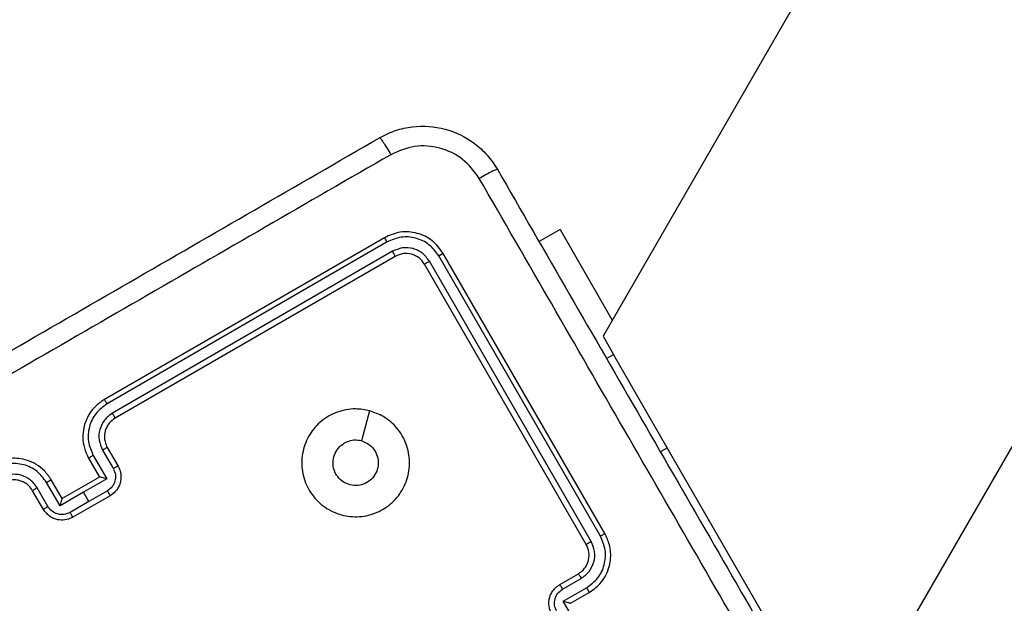
# Model space of a CAD drawing. Units: millimetres. Extents: x -326 to 1104, y 183 to 1023.
# Drawn here: x 602 to 612, y 382 to 387 of the extents above; entities that cross this region are included whole.
import ezdxf

# ---------------------------------------------------------------- set-up
doc = ezdxf.new("R2010")
doc.units = ezdxf.units.MM
doc.header["$LTSCALE"] = 45
doc.header["$PDSIZE"] = -1
doc.layers.add('VP-DIM', color=7, linetype='Continuous')
doc.layers.add('VP-EQ', color=7, linetype='Continuous', true_color=0x8a3492)
doc.dimstyles.get("Standard").update_dxf_attribs({"dimtxt": 14, "dimasz": 20, "dimexe": 20, "dimexo": 50, "dimgap": 20, "dimtad": 0, "dimdec": 0, "dimzin": 0, "dimdsep": 46, "dimtxsty": 'Standard', "dimcen": -0.09, "dimadec": 0, "dimazin": 0, "dimtfac": 1, "dimtdec": 4, "dimtofl": 0, "dimtmove": 0, "dimatfit": 3, "dimfxl": 70, "dimfxlon": 1, "dimtolj": 1, "dimtzin": 0, "dimarcsym": 0})

# ---------------------------------------------------------------- blocks, each defined once
blk = doc.blocks.new('*D98')
at = {"layer": 'Defpoints', "color": 0}
for p in [(567.8235, 628.7178), (567.8235, 373.3388), (997.8235, 373.3388)]:
    blk.add_point(p, dxfattribs=at)
at = {"layer": 'VP-DIM', "color": 0, "lineweight": -2}
for p, q in [((927.8235, 628.7178), (1017.8235, 628.7178)), ((997.8235, 608.7178), (997.8235, 541.9684)), ((997.8235, 393.3388), (997.8235, 464.635)), ((927.8235, 373.3388), (1017.8235, 373.3388))]:
    blk.add_line(p, q, dxfattribs=at)
at = {"layer": 'VP-DIM', "color": 0}
for points in [[(1001.1568, 608.7178), (994.4902, 608.7178), (997.8235, 628.7178)], [(994.4902, 393.3388), (1001.1568, 393.3388), (997.8235, 373.3388)]]:
    blk.add_solid(points, dxfattribs=at)
at = {"layer": 'VP-DIM', "color": 0, "insert": (997.8235, 503.3017), "char_height": 14, "attachment_point": 5, "rotation": 90}
blk.add_mtext('\\A1;255', dxfattribs=at)
blk = doc.blocks.new('*D115')
at = {"layer": 'Defpoints', "color": 0}
for p in [(539.1055, 818.7178), (539.1055, 183.3388), (1083.502, 183.3388)]:
    blk.add_point(p, dxfattribs=at)
at = {"layer": 'VP-DIM', "color": 0, "lineweight": -2}
for p, q in [((1013.502, 818.7178), (1103.502, 818.7178)), ((1083.502, 798.7178), (1083.502, 544.0592)), ((1083.502, 203.3388), (1083.502, 466.7259)), ((1013.502, 183.3388), (1103.502, 183.3388))]:
    blk.add_line(p, q, dxfattribs=at)
at = {"layer": 'VP-DIM', "color": 0}
for points in [[(1086.8353, 798.7178), (1080.1687, 798.7178), (1083.502, 818.7178)], [(1080.1687, 203.3388), (1086.8353, 203.3388), (1083.502, 183.3388)]]:
    blk.add_solid(points, dxfattribs=at)
at = {"layer": 'VP-DIM', "color": 0, "insert": (1083.502, 505.3925), "char_height": 14, "attachment_point": 5, "rotation": 90}
blk.add_mtext('\\A1;635', dxfattribs=at)
blk = doc.blocks.new('WD1420_')
at = {"color": 0, "linetype": 'Continuous', "lineweight": 25}
for p, q in [((198.4534, 545.5103), (211.6036, 537.918)), ((215.4036, 540.1119), (209.0257, 543.7942)), ((214.3696, 539.515), (212.6376, 538.515)), ((212.6376, 538.515), (211.7715, 538.015)), ((212.6751, 538.45), (212.6376, 538.515)), ((210.6143, 537.5193), (211.4543, 538.0042)), ((211.6036, 537.918), (211.7715, 538.015)), ((211.809, 537.95), (211.7715, 538.015)), ((213.434, 537.9355), (210.8359, 536.4355)), ((213.4574, 537.8943), (210.8576, 536.3933)), ((213.5074, 537.8076), (210.9076, 536.3067)), ((213.534, 537.7623), (210.9359, 536.2623)), ((214.0609, 537.5494), (213.9358, 537.7661)), ((214.0804, 537.6159), (213.9804, 537.7891)), ((214.4942, 537.7996), (214.0609, 537.5494)), ((213.9072, 537.5159), (213.8072, 537.6891)), ((213.9492, 537.5427), (213.8491, 537.716)), ((214.0804, 537.6159), (214.0803, 537.6159)), ((210.6143, 537.5193), (210.7265, 537.325)), ((210.816, 535.9649), (212.317, 533.3652)), ((210.8627, 535.9891), (212.3627, 533.3911)), ((210.6895, 535.8891), (212.1895, 533.2911)), ((210.7294, 535.9149), (212.2304, 533.3151)), ((212.6359, 533.3178), (212.8091, 533.4178)), ((212.6588, 533.2736), (212.8321, 533.3737)), ((212.7088, 533.1869), (212.9255, 533.312)), ((212.9255, 533.312), (213.0506, 533.0954)), ((213.0372, 533.3187), (213.1372, 533.1454)), ((213.0823, 533.3446), (213.2823, 532.9982)), ((212.7359, 533.1446), (212.9091, 533.2446)), ((212.9091, 533.2446), (212.9091, 533.2447)), ((212.9091, 533.2446), (213.1091, 532.8982)), ((213.1372, 533.1454), (213.0506, 533.0954)), ((213.0506, 533.0954), (213.1756, 532.8787)), ((213.1372, 533.1454), (213.2373, 532.9721)), ((213.1091, 532.8982), (212.9359, 532.7982)), ((213.1756, 532.8787), (212.959, 532.7536)), ((213.1091, 532.8982), (213.1091, 532.8982)), ((213.1823, 532.7671), (213.009, 532.667)), ((213.2091, 532.725), (213.0359, 532.625))]:
    blk.add_line(p, q, dxfattribs=at)
at = {"color": 0, "linetype": 'Continuous', "lineweight": 25, "flags": 128}
blk.add_lwpolyline([(212.2949, 535.7518), (212.4348, 535.7143), (212.5747, 535.6768)], dxfattribs=at)
at = {"color": 0, "linetype": 'Continuous', "lineweight": 25}
for points, knots in [([(210.0553, 536.9375), (210.8295, 537.3845), (212.3782, 538.2786), (214.704, 539.6214), (216.2526, 540.5155), (217.0268, 540.9625)], [0, 0, 0, 0, 0.333296, 0.666701, 1, 1, 1, 1]), ([(217.13, 540.8053), (216.3536, 540.3571), (214.801, 539.4606), (212.469, 538.1142), (210.9163, 537.2178), (210.1399, 536.7696)], [0, 0, 0, 0, 0.333336, 0.666664, 1, 1, 1, 1]), ([(213.9804, 537.7891), (213.9606, 537.8181), (213.9224, 537.874), (213.8438, 537.9337), (213.7617, 537.9715), (213.6592, 537.9935), (213.5443, 537.9877), (213.4677, 537.9515), (213.434, 537.9355)], [0, 0, 0, 0, 0.1672762, 0.3225431, 0.4657877, 0.5969983, 0.8223907, 1, 1, 1, 1]), ([(213.9358, 537.7661), (213.9082, 537.8031), (213.8532, 537.8772), (213.7253, 537.9371), (213.5847, 537.9484), (213.4998, 537.9123), (213.4574, 537.8943)], [0, 0, 0, 0, 0.250454, 0.500145, 0.750094, 1, 1, 1, 1]), ([(213.4574, 537.8943), (213.4542, 537.8997), (213.448, 537.9106), (213.4402, 537.9242), (213.4349, 537.9336), (213.4343, 537.9349), (213.434, 537.9355)], [0, 0, 0, 0, 0.250147, 0.5, 0.749853, 1, 1, 1, 1]), ([(213.8491, 537.716), (213.8294, 537.7423), (213.7898, 537.7949), (213.6989, 537.8382), (213.5983, 537.8469), (213.5377, 537.8207), (213.5074, 537.8076)], [0, 0, 0, 0, 0.249939, 0.499878, 0.749568, 1, 1, 1, 1]), ([(213.534, 537.7623), (213.5338, 537.7625), (213.5336, 537.7628), (213.5319, 537.7656), (213.5294, 537.7698), (213.5261, 537.7754), (213.522, 537.7824), (213.5174, 537.7903), (213.5125, 537.7988), (213.5091, 537.8047), (213.5074, 537.8076)], [0, 0, 0, 0, 0.125044, 0.250192, 0.375253, 0.5, 0.624747, 0.749808, 0.874956, 1, 1, 1, 1]), ([(213.8072, 537.6891), (213.7967, 537.7043), (213.7775, 537.7323), (213.7324, 537.7661), (213.6755, 537.7886), (213.6027, 537.7924), (213.5575, 537.7726), (213.534, 537.7623)], [0, 0, 0, 0, 0.1760479, 0.323731, 0.533031, 0.7566709, 1, 1, 1, 1]), ([(213.9358, 537.7661), (213.9415, 537.7693), (213.9529, 537.7758), (213.9676, 537.7837), (213.9779, 537.7887), (213.9796, 537.789), (213.9804, 537.7891)], [0, 0, 0, 0, 0.250171, 0.5, 0.749829, 1, 1, 1, 1]), ([(213.8072, 537.6891), (213.8077, 537.6898), (213.8087, 537.6911), (213.8182, 537.6974), (213.8323, 537.7062), (213.8435, 537.7127), (213.8491, 537.716)], [0, 0, 0, 0, 0.250169, 0.5, 0.749831, 1, 1, 1, 1]), ([(214.0609, 537.5494), (214.0629, 537.5569), (214.067, 537.572), (214.0721, 537.5901), (214.0758, 537.6026), (214.0781, 537.61), (214.0797, 537.6148), (214.0801, 537.6155), (214.0803, 537.6159)], [0, 0, 0, 0, 0.251476, 0.502491, 0.646472, 0.775671, 0.892482, 1, 1, 1, 1]), ([(213.9072, 537.5159), (213.9079, 537.5167), (213.9092, 537.5182), (213.9203, 537.5254), (213.9343, 537.534), (213.9442, 537.5398), (213.9492, 537.5427)], [0, 0, 0, 0, 0.2798451, 0.5590793, 0.7794881, 1, 1, 1, 1]), ([(214.1804, 537.4427), (214.162, 537.4342), (214.1216, 537.4154), (214.0618, 537.4142), (214.011, 537.4267), (213.9716, 537.4462), (213.9345, 537.4755), (213.9165, 537.5022), (213.9072, 537.5159)], [0, 0, 0, 0, 0.1931548, 0.4237178, 0.5536406, 0.6929997, 0.8417886, 1, 1, 1, 1]), ([(214.1542, 537.4878), (214.1361, 537.48), (214.0997, 537.4645), (214.0394, 537.4694), (213.9846, 537.4951), (213.961, 537.5268), (213.9492, 537.5427)], [0, 0, 0, 0, 0.249903, 0.499849, 0.749544, 1, 1, 1, 1]), ([(209.7625, 535.8447), (209.7381, 535.8935), (209.6898, 535.9898), (209.6459, 536.1956), (209.663, 536.4569), (209.7788, 536.6917), (209.9197, 536.8481), (210.0097, 536.9074), (210.0553, 536.9375)], [0, 0, 0, 0, 0.130357, 0.257319, 0.49999, 0.742411, 0.869443, 1, 1, 1, 1]), ([(210.0553, 536.9375), (210.0556, 536.9343), (210.0562, 536.9279), (210.0744, 536.8895), (210.1031, 536.8348), (210.1276, 536.7914), (210.1399, 536.7696)], [0, 0, 0, 0, 0.249939, 0.499873, 0.749597, 1, 1, 1, 1]), ([(210.1399, 536.7696), (210.0763, 536.7223), (209.9492, 536.6276), (209.8459, 536.408), (209.8251, 536.166), (209.8882, 536.0205), (209.9197, 535.9478)], [0, 0, 0, 0, 0.25003, 0.499938, 0.75004, 1, 1, 1, 1]), ([(210.8359, 536.4355), (210.7935, 536.4041), (210.7088, 536.3414), (210.6405, 536.1952), (210.6265, 536.0343), (210.6685, 535.9375), (210.6895, 535.8891)], [0, 0, 0, 0, 0.249958, 0.499871, 0.749849, 1, 1, 1, 1]), ([(210.8576, 536.3933), (210.8204, 536.3659), (210.7646, 536.3246), (210.7164, 536.2456), (210.6846, 536.16), (210.6752, 536.0419), (210.7113, 535.9572), (210.7294, 535.9149)], [0, 0, 0, 0, 0.25015, 0.376167, 0.500772, 0.750378, 1, 1, 1, 1]), ([(210.8576, 536.3933), (210.8541, 536.3994), (210.8472, 536.4117), (210.84, 536.4254), (210.8361, 536.4337), (210.836, 536.4349), (210.8359, 536.4355)], [0, 0, 0, 0, 0.279838, 0.559146, 0.779529, 1, 1, 1, 1]), ([(210.9076, 536.3067), (210.8811, 536.2871), (210.8412, 536.2576), (210.8068, 536.2011), (210.7841, 536.14), (210.7773, 536.0556), (210.8031, 535.9952), (210.816, 535.9649)], [0, 0, 0, 0, 0.250153, 0.37617, 0.500781, 0.750383, 1, 1, 1, 1]), ([(210.9359, 536.2623), (210.9351, 536.2631), (210.9334, 536.2645), (210.9257, 536.2763), (210.9166, 536.2912), (210.9106, 536.3015), (210.9076, 536.3067)], [0, 0, 0, 0, 0.279843, 0.559005, 0.779447, 1, 1, 1, 1]), ([(210.9359, 536.2623), (210.9147, 536.2466), (210.8724, 536.2153), (210.8382, 536.1421), (210.8312, 536.0617), (210.8522, 536.0133), (210.8627, 535.9891)], [0, 0, 0, 0, 0.250014, 0.49987, 0.749792, 1, 1, 1, 1]), ([(212.2948, 535.7518), (212.3107, 535.7957), (212.3454, 535.8924), (212.4527, 536.0144), (212.6001, 536.0998), (212.7682, 536.1325), (212.937, 536.1059), (213.0888, 536.0268), (213.204, 535.9003), (213.2731, 535.7431), (213.2843, 535.5729), (213.2392, 535.407), (213.1427, 535.2668), (213.0034, 535.1663), (212.8403, 535.1165), (212.6687, 535.1248), (212.5104, 535.1886), (212.3816, 535.3016), (212.2985, 535.4507), (212.2684, 535.6086), (212.2867, 535.7079), (212.2948, 535.7518)], [0, 0, 0, 0, 0.044523, 0.097905, 0.151702, 0.205541, 0.258935, 0.312782, 0.366705, 0.419996, 0.474538, 0.52707, 0.582037, 0.634413, 0.689049, 0.74252, 0.79617, 0.849852, 0.903702, 0.957429, 1, 1, 1, 1]), ([(209.7625, 535.8447), (209.7643, 535.8473), (209.7678, 535.8524), (209.8031, 535.8768), (209.8554, 535.9099), (209.8983, 535.9352), (209.9197, 535.9478)], [0, 0, 0, 0, 0.2504025, 0.5001264, 0.7500606, 1, 1, 1, 1]), ([(209.9197, 535.9478), (210.3679, 535.1715), (211.2645, 533.6188), (212.6108, 531.2868), (213.5072, 529.7341), (213.9554, 528.9577)], [0, 0, 0, 0, 0.333336, 0.666664, 1, 1, 1, 1]), ([(210.8627, 535.9891), (210.8616, 535.9889), (210.8595, 535.9885), (210.8468, 535.9821), (210.8316, 535.9738), (210.8212, 535.9679), (210.816, 535.9649)], [0, 0, 0, 0, 0.279843, 0.559005, 0.779447, 1, 1, 1, 1]), ([(213.7875, 528.8732), (213.3405, 529.6474), (212.4464, 531.196), (211.1036, 533.5218), (210.2095, 535.0705), (209.7625, 535.8447)], [0, 0, 0, 0, 0.333296, 0.666701, 1, 1, 1, 1]), ([(210.7294, 535.9149), (210.7233, 535.9113), (210.7112, 535.9042), (210.6981, 535.8959), (210.6906, 535.8907), (210.6898, 535.8896), (210.6895, 535.8891)], [0, 0, 0, 0, 0.279838, 0.559146, 0.779529, 1, 1, 1, 1]), ([(212.5747, 535.6768), (212.5831, 535.699), (212.5998, 535.7434), (212.651, 535.7947), (212.7148, 535.8271), (212.7861, 535.8363), (212.8564, 535.8214), (212.9179, 535.7841), (212.9635, 535.7285), (212.9881, 535.661), (212.989, 535.5891), (212.966, 535.521), (212.9219, 535.4644), (212.8615, 535.4256), (212.7917, 535.4089), (212.7201, 535.4163), (212.6552, 535.447), (212.6155, 535.4855), (212.5994, 535.5115), (212.5957, 535.5174)], [0, 0, 0, 0, 0.0612975, 0.1225923, 0.1839021, 0.2452707, 0.3066594, 0.368103, 0.4295159, 0.4909204, 0.5522247, 0.6135332, 0.6747801, 0.7361, 0.7974242, 0.8588397, 0.920276, 0.9817075, 1, 1, 1, 1]), ([(212.5747, 535.6768), (212.5709, 535.6534), (212.5632, 535.6067), (212.5774, 535.5519), (212.5921, 535.5243), (212.5957, 535.5174)], [0, 0, 0, 0, 0.4289138, 0.8578265, 1, 1, 1, 1]), ([(212.3627, 533.3911), (212.3625, 533.391), (212.3621, 533.3908), (212.3593, 533.3893), (212.355, 533.3869), (212.3493, 533.3837), (212.3423, 533.3797), (212.3344, 533.3751), (212.3258, 533.3702), (212.32, 533.3668), (212.317, 533.3652)], [0, 0, 0, 0, 0.125044, 0.250195, 0.375257, 0.5, 0.624743, 0.749805, 0.874956, 1, 1, 1, 1]), ([(212.3627, 533.3911), (212.3772, 533.371), (212.3995, 533.3402), (212.4435, 533.3123), (212.4785, 533.2983), (212.5113, 533.2918), (212.545, 533.2903), (212.5878, 533.2951), (212.6183, 533.3095), (212.6359, 533.3178)], [0, 0, 0, 0, 0.233626, 0.360019, 0.492477, 0.592731, 0.679024, 0.814849, 1, 1, 1, 1]), ([(212.8091, 533.4178), (212.8241, 533.4251), (212.8531, 533.4392), (212.8999, 533.446), (212.9438, 533.4432), (212.9941, 533.4286), (213.0451, 533.3977), (213.0707, 533.3612), (213.0823, 533.3446)], [0, 0, 0, 0, 0.1584878, 0.3074743, 0.4469518, 0.5769139, 0.8073193, 1, 1, 1, 1]), ([(212.8091, 533.4178), (212.8093, 533.4169), (212.8097, 533.4149), (212.8157, 533.4031), (212.8236, 533.3886), (212.8293, 533.3786), (212.8321, 533.3737)], [0, 0, 0, 0, 0.2798456, 0.5590793, 0.7794879, 1, 1, 1, 1]), ([(212.8321, 533.3737), (212.8503, 533.3814), (212.8866, 533.3969), (212.9469, 533.3921), (213.0017, 533.3664), (213.0253, 533.3346), (213.0372, 533.3187)], [0, 0, 0, 0, 0.24994, 0.49988, 0.749567, 1, 1, 1, 1]), ([(212.2304, 533.3151), (212.2249, 533.312), (212.2141, 533.3057), (212.2006, 533.2978), (212.1913, 533.2923), (212.1901, 533.2915), (212.1895, 533.2911)], [0, 0, 0, 0, 0.25015, 0.5, 0.74985, 1, 1, 1, 1]), ([(212.1895, 533.2911), (212.2106, 533.2605), (212.2587, 533.191), (212.3551, 533.1285), (212.4548, 533.0961), (212.5449, 533.0877), (212.643, 533.1), (212.7042, 533.1294), (212.7359, 533.1446)], [0, 0, 0, 0, 0.176951, 0.402125, 0.53339, 0.676799, 0.83234, 1, 1, 1, 1]), ([(212.2304, 533.3151), (212.2581, 533.2783), (212.3136, 533.2045), (212.441, 533.144), (212.5817, 533.132), (212.6664, 533.1686), (212.7088, 533.1869)], [0, 0, 0, 0, 0.249905, 0.499851, 0.749543, 1, 1, 1, 1]), ([(212.317, 533.3652), (212.3369, 533.3388), (212.3765, 533.2862), (212.4675, 533.243), (212.568, 533.2343), (212.6285, 533.2605), (212.6588, 533.2736)], [0, 0, 0, 0, 0.2499, 0.499849, 0.749546, 1, 1, 1, 1]), ([(212.6359, 533.3178), (212.636, 533.317), (212.6363, 533.3154), (212.6413, 533.3051), (212.6491, 533.2906), (212.6556, 533.2793), (212.6588, 533.2736)], [0, 0, 0, 0, 0.250169, 0.5, 0.749831, 1, 1, 1, 1]), ([(212.9255, 533.312), (212.9235, 533.3045), (212.9195, 533.2894), (212.9149, 533.2712), (212.9118, 533.2585), (212.91, 533.251), (212.9091, 533.246), (212.9091, 533.2451), (212.9091, 533.2447)], [0, 0, 0, 0, 0.2514709, 0.502488, 0.6464968, 0.7757228, 0.8925096, 1, 1, 1, 1]), ([(213.0823, 533.3446), (213.0821, 533.3445), (213.0818, 533.3444), (213.079, 533.3428), (213.0748, 533.3404), (213.0691, 533.3372), (213.0622, 533.3332), (213.0544, 533.3287), (213.0459, 533.3238), (213.0401, 533.3204), (213.0372, 533.3187)], [0, 0, 0, 0, 0.125043, 0.250193, 0.375254, 0.5, 0.624746, 0.749807, 0.874957, 1, 1, 1, 1]), ([(212.7088, 533.1869), (212.7121, 533.1813), (212.7187, 533.17), (212.7275, 533.1558), (212.7339, 533.1462), (212.7352, 533.1452), (212.7359, 533.1446)], [0, 0, 0, 0, 0.250173, 0.5, 0.749827, 1, 1, 1, 1]), ([(213.2373, 532.9721), (213.2451, 532.9539), (213.2608, 532.9176), (213.2556, 532.8572), (213.2297, 532.8027), (213.1981, 532.7789), (213.1823, 532.7671)], [0, 0, 0, 0, 0.250433, 0.500122, 0.750061, 1, 1, 1, 1]), ([(213.2823, 532.9982), (213.2909, 532.9799), (213.3096, 532.9395), (213.3109, 532.8798), (213.2984, 532.829), (213.2789, 532.7895), (213.2496, 532.7524), (213.2229, 532.7344), (213.2091, 532.725)], [0, 0, 0, 0, 0.192681, 0.423086, 0.553048, 0.692526, 0.841512, 1, 1, 1, 1]), ([(213.2823, 532.9982), (213.2821, 532.9981), (213.2818, 532.9979), (213.279, 532.9963), (213.2749, 532.9939), (213.2692, 532.9906), (213.2623, 532.9866), (213.2545, 532.982), (213.246, 532.9771), (213.2402, 532.9738), (213.2373, 532.9721)], [0, 0, 0, 0, 0.1250432, 0.2501924, 0.3752529, 0.5, 0.6247471, 0.7498076, 0.8749568, 1, 1, 1, 1]), ([(213.1091, 532.8982), (213.1095, 532.898), (213.1102, 532.8975), (213.115, 532.8959), (213.1224, 532.8936), (213.135, 532.89), (213.1531, 532.8849), (213.1681, 532.8808), (213.1756, 532.8787)], [0, 0, 0, 0, 0.1074788, 0.2242621, 0.353492, 0.497511, 0.7485286, 1, 1, 1, 1]), ([(212.9359, 532.7982), (212.9068, 532.7784), (212.8508, 532.7401), (212.7911, 532.6613), (212.7533, 532.5791), (212.7315, 532.4766), (212.7374, 532.3618), (212.7736, 532.2854), (212.7895, 532.2518)], [0, 0, 0, 0, 0.16766, 0.323201, 0.46661, 0.597875, 0.823049, 1, 1, 1, 1]), ([(212.959, 532.7536), (212.9219, 532.7261), (212.8478, 532.671), (212.7879, 532.5431), (212.7766, 532.4026), (212.8127, 532.3177), (212.8308, 532.2752)], [0, 0, 0, 0, 0.250454, 0.500145, 0.750094, 1, 1, 1, 1]), ([(212.959, 532.7536), (212.9557, 532.7593), (212.9492, 532.7707), (212.9414, 532.7854), (212.9363, 532.7957), (212.936, 532.7974), (212.9359, 532.7982)], [0, 0, 0, 0, 0.2501714, 0.5, 0.7498286, 1, 1, 1, 1]), ([(213.2091, 532.725), (213.2083, 532.7257), (213.2068, 532.7271), (213.1996, 532.7382), (213.191, 532.7522), (213.1852, 532.7621), (213.1823, 532.7671)], [0, 0, 0, 0, 0.2798451, 0.5590796, 0.7794883, 1, 1, 1, 1]), ([(213.009, 532.667), (212.9825, 532.6473), (212.9296, 532.608), (212.8868, 532.5166), (212.8787, 532.4162), (212.9045, 532.3556), (212.9174, 532.3253)], [0, 0, 0, 0, 0.250454, 0.500149, 0.750098, 1, 1, 1, 1]), ([(213.0359, 532.625), (213.0352, 532.6256), (213.034, 532.6266), (213.0276, 532.6361), (213.0189, 532.6501), (213.0123, 532.6614), (213.009, 532.667)], [0, 0, 0, 0, 0.250168, 0.5, 0.749832, 1, 1, 1, 1]), ([(213.0359, 532.625), (213.0197, 532.6138), (212.9921, 532.5946), (212.9675, 532.5612), (212.9572, 532.5419), (212.9536, 532.5342), (212.9533, 532.5335), (212.9532, 532.5332), (212.9532, 532.5332), (212.9532, 532.5332), (212.9532, 532.5332), (212.9485, 532.5226), (212.9402, 532.4986), (212.9348, 532.4604), (212.9372, 532.4087), (212.9527, 532.3742), (212.9627, 532.3518)], [0, 0, 0, 0, 0.187863, 0.31882, 0.392609, 0.397805, 0.400067, 0.400334, 0.400466, 0.400483, 0.400491, 0.400494, 0.510635, 0.642587, 0.768289, 1, 1, 1, 1])]:
    blk.add_open_spline(points, degree=3, knots=knots, dxfattribs=at)
blk = doc.blocks.new('WD1420_2D')
at = {"layer": 'VP-EQ', "color": 0, "rotation": 270}
blk.add_blockref('WD1420_', (69.9056, 595.7383), dxfattribs=at)

msp = doc.modelspace()

# ---------------------------------------------------------------- block references
at = {"layer": 'VP-EQ', "color": 0}
msp.add_blockref('WD1420_2D', (0, 0), dxfattribs=at)

# ---------------------------------------------------------------- dimensions: what is measured, and where the dimension line sits
at = {"layer": 'VP-DIM', "color": 0}
for base, p1, p2, picture, middle in [((1083.502, 183.3388), (539.1055, 818.7178), (539.1055, 183.3388), '*D115', (1083.502, 505.3925)), ((997.8235, 373.3388), (567.8235, 628.7178), (567.8235, 373.3388), '*D98', (997.8235, 503.3017))]:
    dim = msp.add_linear_dim(base=base, p1=p1, p2=p2, angle=90, dimstyle='Standard', dxfattribs=at)
    dim.commit()
    dim.dimension.update_dxf_attribs({"geometry": picture, "text_midpoint": middle, "dimtype": 160})

doc.saveas('drawing.dxf')
